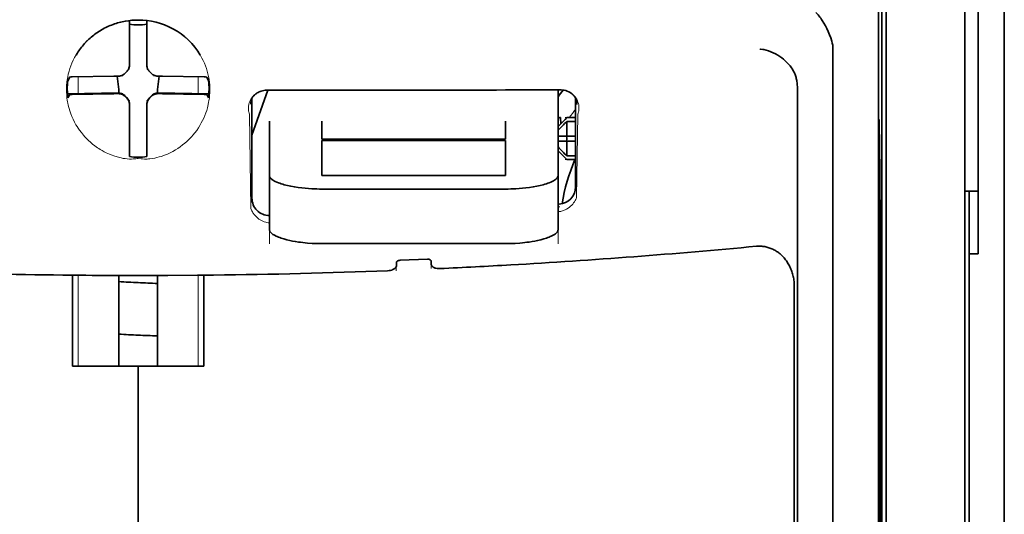
# Model space of a CAD drawing. Units: millimetres. Extents: x -3346 to 13869, y 2882 to 5365.
# Drawn here: x 9014 to 9070, y 4114 to 4142 of the extents above; entities that cross this region are included whole.
import ezdxf

# ---------------------------------------------------------------- set-up
doc = ezdxf.new("R2010")
doc.units = ezdxf.units.MM

msp = doc.modelspace()

# ---------------------------------------------------------------- linework, layer by layer
at = {"color": 5, "lineweight": 35}
for p, q in [((9069.883, 4474.09), (9069.883, 3916.375)), ((9062.934, 4175.707), (9062.934, 4091.792)), ((9069.883, 4136.49), (9069.883, 3978.774)), ((9063.184, 4091.272), (9063.184, 4135.798)), ((9067.65, 4091.243), (9067.65, 4135.779)), ((9067.898, 4129.148), (9067.898, 4007.505))]:
    msp.add_line(p, q, dxfattribs=at)
at = {"color": 5, "lineweight": 35, "ltscale": 0.108124}
msp.add_line((9063.184, 4135.798), (9063.184, 4144.382), dxfattribs=at)
at = {"color": 5, "lineweight": 35, "ltscale": 0.110829}
msp.add_line((9067.65, 4144.577), (9067.65, 4135.779), dxfattribs=at)
at = {"color": 5, "lineweight": 13, "ltscale": 0.108395}
msp.add_line((9067.65, 4144.4), (9067.65, 4135.795), dxfattribs=at)
at = {"color": 5, "lineweight": 35, "ltscale": 0.084072}
msp.add_line((9068.394, 4136.52), (9068.394, 4143.195), dxfattribs=at)
at = {"color": 5, "lineweight": 35, "ltscale": 0.087893}
msp.add_line((9069.883, 4136.49), (9069.883, 4143.468), dxfattribs=at)
at = {"color": 5, "lineweight": 13, "ltscale": 0.084072}
msp.add_line((9069.883, 4136.52), (9069.883, 4143.195), dxfattribs=at)
at = {"color": 5, "lineweight": 35, "ltscale": 0.028534}
for p, q in [((9020.264, 4140.122), (9020.264, 4142.387)), ((9021.256, 4140.122), (9021.256, 4142.387))]:
    msp.add_line(p, q, dxfattribs=at)
at = {"color": 5, "lineweight": 35, "ltscale": 0.391636}
msp.add_line((9062.746, 4141.482), (9062.746, 4110.39), dxfattribs=at)
at = {"color": 5, "lineweight": 35, "ltscale": 0.36208}
msp.add_line((9060.167, 4112.018), (9060.167, 4140.763), dxfattribs=at)
at = {"color": 5, "lineweight": 35, "ltscale": 6.5e-05}
msp.add_line((9017.238, 4140.423), (9017.235, 4140.418), dxfattribs=at)
at = {"color": 5, "lineweight": 35, "ltscale": 0.003456}
for p, q in [((9020.264, 4139.848), (9020.264, 4140.122)), ((9021.256, 4139.848), (9021.256, 4140.122))]:
    msp.add_line(p, q, dxfattribs=at)
at = {"color": 5, "lineweight": 13, "ltscale": 0.000351}
for p, q in [((9020.264, 4139.654), (9020.264, 4139.626)), ((9021.256, 4139.654), (9021.256, 4139.626)), ((9019.873, 4139.262), (9019.873, 4139.234)), ((9021.648, 4139.262), (9021.648, 4139.234)), ((9019.873, 4138.27), (9019.873, 4138.242)), ((9021.648, 4138.27), (9021.648, 4138.242)), ((9020.264, 4137.879), (9020.264, 4137.851)), ((9021.256, 4137.879), (9021.256, 4137.851))]:
    msp.add_line(p, q, dxfattribs=at)
at = {"color": 5, "lineweight": 35, "ltscale": 0.003098}
for p, q in [((9016.875, 4139.186), (9016.764, 4138.966)), ((9024.646, 4139.186), (9024.757, 4138.966))]:
    msp.add_line(p, q, dxfattribs=at)
at = {"color": 5, "lineweight": 35, "ltscale": 0.02964}
for p, q in [((9019.374, 4139.232), (9017.021, 4139.192)), ((9022.146, 4139.232), (9024.499, 4139.192)), ((9019.374, 4138.24), (9017.021, 4138.2)), ((9022.146, 4138.24), (9024.499, 4138.2))]:
    msp.add_line(p, q, dxfattribs=at)
at = {"color": 5, "lineweight": 13, "ltscale": 0.011939}
for p, q in [((9017.353, 4138.245), (9017.353, 4139.192)), ((9024.167, 4138.245), (9024.167, 4139.192))]:
    msp.add_line(p, q, dxfattribs=at)
at = {"color": 5, "lineweight": 35, "ltscale": 0.003486}
for p, q in [((9019.651, 4139.234), (9019.374, 4139.232)), ((9021.87, 4139.234), (9022.146, 4139.232)), ((9019.651, 4138.242), (9019.374, 4138.24)), ((9021.87, 4138.242), (9022.146, 4138.24))]:
    msp.add_line(p, q, dxfattribs=at)
at = {"color": 5, "lineweight": 35, "ltscale": 0.009715}
for p, q in [((9019.573, 4139.234), (9019.669, 4138.469)), ((9021.948, 4139.234), (9021.852, 4138.469))]:
    msp.add_line(p, q, dxfattribs=at)
at = {"color": 5, "lineweight": 35, "ltscale": 0.354696}
msp.add_line((9058.147, 4110.424), (9058.147, 4138.584), dxfattribs=at)
at = {"color": 5, "lineweight": 35, "ltscale": 0.02439}
for p, q in [((9018.689, 4138.267), (9016.753, 4138.234)), ((9022.832, 4138.267), (9024.768, 4138.234))]:
    msp.add_line(p, q, dxfattribs=at)
at = {"color": 5, "lineweight": 35, "ltscale": 0.002685}
for p, q in [((9016.875, 4138.194), (9016.779, 4138.003)), ((9024.646, 4138.194), (9024.742, 4138.003))]:
    msp.add_line(p, q, dxfattribs=at)
at = {"color": 5, "lineweight": 35, "ltscale": 0.004571}
for p, q in [((9019.052, 4138.27), (9018.689, 4138.267)), ((9022.469, 4138.27), (9022.832, 4138.267))]:
    msp.add_line(p, q, dxfattribs=at)
at = {"color": 5, "lineweight": 13, "ltscale": 0.00045}
for p, q in [((9018.839, 4138.269), (9018.83, 4138.304)), ((9022.69, 4138.304), (9022.681, 4138.269))]:
    msp.add_line(p, q, dxfattribs=at)
at = {"color": 5, "lineweight": 35, "ltscale": 0.007547}
for p, q in [((9019.052, 4138.27), (9019.651, 4138.27)), ((9021.87, 4138.27), (9022.469, 4138.27))]:
    msp.add_line(p, q, dxfattribs=at)
at = {"color": 5, "lineweight": 35, "ltscale": 0.002507}
for p, q in [((9019.669, 4138.469), (9019.669, 4138.27)), ((9021.852, 4138.469), (9021.852, 4138.27))]:
    msp.add_line(p, q, dxfattribs=at)
at = {"color": 5, "lineweight": 35, "ltscale": 0.034046}
msp.add_line((9027.211, 4135.889), (9028.12, 4138.434), dxfattribs=at)
at = {"color": 5, "lineweight": 35, "ltscale": 0.07133}
msp.add_line((9027.211, 4137.98), (9027.211, 4132.317), dxfattribs=at)
at = {"color": 5, "lineweight": 35, "ltscale": 0.022381}
msp.add_line((9044.577, 4136.676), (9044.577, 4138.453), dxfattribs=at)
at = {"color": 5, "lineweight": 35, "ltscale": 0.063321}
msp.add_line((9045.57, 4132.964), (9045.57, 4137.991), dxfattribs=at)
at = {"color": 5, "lineweight": 35, "ltscale": 0.000351}
for p, q in [((9020.264, 4137.657), (9020.264, 4137.629)), ((9021.256, 4137.657), (9021.256, 4137.629))]:
    msp.add_line(p, q, dxfattribs=at)
at = {"color": 5, "lineweight": 35, "ltscale": 0.003516}
for p, q in [((9020.264, 4137.629), (9020.264, 4137.35)), ((9021.256, 4137.629), (9021.256, 4137.35))]:
    msp.add_line(p, q, dxfattribs=at)
at = {"color": 5, "lineweight": 35, "ltscale": 0.00015}
msp.add_line((9045.634, 4137.638), (9045.635, 4137.627), dxfattribs=at)
at = {"color": 5, "lineweight": 35, "ltscale": 0.030136}
for p, q in [((9020.264, 4137.35), (9020.264, 4134.957)), ((9021.256, 4137.35), (9021.256, 4134.957))]:
    msp.add_line(p, q, dxfattribs=at)
at = {"color": 5, "lineweight": 13, "ltscale": 0.000442}
msp.add_line((9021.256, 4136.846), (9021.223, 4136.836), dxfattribs=at)
at = {"color": 5, "lineweight": 13, "ltscale": 0.067184}
msp.add_line((9027.073, 4137.061), (9027.154, 4131.728), dxfattribs=at)
at = {"color": 5, "lineweight": 35, "ltscale": 0.004095}
msp.add_line((9044.714, 4136.866), (9044.734, 4136.542), dxfattribs=at)
at = {"color": 5, "lineweight": 35, "ltscale": 0.001768}
for p, q in [((9045.073, 4136.881), (9044.974, 4136.782)), ((9045.073, 4134.499), (9044.974, 4134.598))]:
    msp.add_line(p, q, dxfattribs=at)
at = {"color": 5, "lineweight": 13, "ltscale": 0.0075}
for p, q in [((9044.974, 4136.881), (9045.57, 4136.881)), ((9044.974, 4135.839), (9045.57, 4135.839)), ((9044.974, 4135.541), (9045.57, 4135.541)), ((9044.974, 4134.499), (9045.57, 4134.499))]:
    msp.add_line(p, q, dxfattribs=at)
at = {"color": 5, "lineweight": 35, "ltscale": 0.00625}
for p, q in [((9045.073, 4136.881), (9045.57, 4136.881)), ((9045.57, 4136.671), (9045.073, 4136.671)), ((9045.57, 4134.709), (9045.073, 4134.709)), ((9045.073, 4134.499), (9045.57, 4134.499)), ((9068.394, 4129.148), (9067.898, 4129.148))]:
    msp.add_line(p, q, dxfattribs=at)
at = {"color": 5, "lineweight": 13, "ltscale": 0.059205}
msp.add_line((9045.696, 4137.053), (9045.625, 4132.354), dxfattribs=at)
at = {"color": 5, "lineweight": 35, "ltscale": 0.012499}
for p, q in [((9028.203, 4136.676), (9028.203, 4135.684)), ((9031.18, 4136.676), (9031.18, 4135.684)), ((9041.6, 4135.684), (9041.6, 4136.676)), ((9044.577, 4135.684), (9044.577, 4136.676))]:
    msp.add_line(p, q, dxfattribs=at)
at = {"color": 5, "lineweight": 35, "ltscale": 0.007071}
for p, q in [((9044.974, 4136.782), (9044.577, 4136.385)), ((9044.974, 4134.598), (9044.577, 4134.995))]:
    msp.add_line(p, q, dxfattribs=at)
at = {"color": 5, "lineweight": 35, "ltscale": 0.010484}
for p, q in [((9045.073, 4136.671), (9045.073, 4135.839)), ((9045.073, 4135.541), (9045.073, 4134.709))]:
    msp.add_line(p, q, dxfattribs=at)
at = {"color": 5, "lineweight": 35, "ltscale": 0.035312}
for p, q in [((9062.785, 4136.646), (9062.828, 4133.843)), ((9062.865, 4132.022), (9062.908, 4129.219))]:
    msp.add_line(p, q, dxfattribs=at)
at = {"color": 5, "lineweight": 35, "ltscale": 0.092855}
msp.add_line((9068.394, 4129.148), (9068.394, 4136.52), dxfattribs=at)
at = {"color": 5, "lineweight": 13}
for p, q in [((9069.883, 4136.52), (9069.883, 3978.804)), ((9067.65, 4091.259), (9067.65, 4135.795))]:
    msp.add_line(p, q, dxfattribs=at)
at = {"color": 5, "lineweight": 35, "ltscale": 0.026239}
for p, q in [((9028.203, 4135.684), (9028.203, 4133.601)), ((9044.577, 4133.601), (9044.577, 4135.684))]:
    msp.add_line(p, q, dxfattribs=at)
at = {"color": 5, "lineweight": 35, "ltscale": 0.000242}
for p, q in [((9031.18, 4135.684), (9031.18, 4135.665)), ((9041.6, 4135.665), (9041.6, 4135.684))]:
    msp.add_line(p, q, dxfattribs=at)
at = {"color": 5, "lineweight": 35, "ltscale": 0.005}
for p, q in [((9044.974, 4135.839), (9044.577, 4135.839)), ((9044.974, 4135.541), (9044.577, 4135.541))]:
    msp.add_line(p, q, dxfattribs=at)
at = {"color": 5, "lineweight": 35, "ltscale": 0.0075}
for p, q in [((9044.974, 4135.839), (9045.57, 4135.839)), ((9044.974, 4135.541), (9045.57, 4135.541))]:
    msp.add_line(p, q, dxfattribs=at)
at = {"color": 5, "lineweight": 35, "ltscale": 0.00125}
msp.add_line((9045.073, 4135.64), (9045.073, 4135.74), dxfattribs=at)
at = {"color": 5, "lineweight": 35, "ltscale": 0.298355}
msp.add_line((9062.772, 4112.07), (9062.772, 4135.756), dxfattribs=at)
at = {"color": 5, "lineweight": 35, "ltscale": 0.13125}
for p, q in [((9031.18, 4135.665), (9041.6, 4135.665)), ((9041.6, 4135.588), (9031.18, 4135.588)), ((9031.18, 4133.601), (9041.6, 4133.601)), ((9031.18, 4132.832), (9041.6, 4132.832)), ((9041.6, 4129.736), (9031.18, 4129.736))]:
    msp.add_line(p, q, dxfattribs=at)
at = {"color": 5, "lineweight": 35, "ltscale": 0.025034}
for p, q in [((9031.18, 4135.588), (9031.18, 4133.601)), ((9041.6, 4133.601), (9041.6, 4135.588))]:
    msp.add_line(p, q, dxfattribs=at)
at = {"color": 5, "lineweight": 35, "ltscale": 0.001922}
for p, q in [((9020.264, 4134.957), (9020.264, 4134.805)), ((9021.256, 4134.957), (9021.256, 4134.805))]:
    msp.add_line(p, q, dxfattribs=at)
at = {"color": 5, "lineweight": 35, "ltscale": 0.001699}
for p, q in [((9020.264, 4134.805), (9020.264, 4134.67)), ((9021.256, 4134.805), (9021.256, 4134.67))]:
    msp.add_line(p, q, dxfattribs=at)
at = {"color": 5, "lineweight": 35, "ltscale": 0.038584}
for p, q in [((9028.203, 4130.538), (9028.203, 4133.601)), ((9044.577, 4130.538), (9044.577, 4133.601))]:
    msp.add_line(p, q, dxfattribs=at)
at = {"color": 5, "lineweight": 13, "ltscale": 0.048713}
for p, q in [((9028.203, 4129.733), (9028.203, 4133.601)), ((9044.577, 4129.733), (9044.577, 4133.601))]:
    msp.add_line(p, q, dxfattribs=at)
at = {"color": 5, "lineweight": 35, "ltscale": 0.444305}
msp.add_line((9062.832, 4097.716), (9062.832, 4132.989), dxfattribs=at)
at = {"color": 5, "lineweight": 35, "ltscale": 0.009375}
msp.add_line((9067.65, 4132.713), (9068.394, 4132.713), dxfattribs=at)
at = {"color": 5, "lineweight": 35, "ltscale": 0.044815}
msp.add_line((9067.898, 4129.148), (9067.898, 4132.706), dxfattribs=at)
at = {"color": 5, "lineweight": 13, "ltscale": 0.001333}
msp.add_line((9044.68, 4131.832), (9044.577, 4131.806), dxfattribs=at)
at = {"color": 5, "lineweight": 13, "ltscale": 0.001295}
msp.add_line((9044.68, 4131.832), (9044.577, 4131.826), dxfattribs=at)
at = {"color": 5, "lineweight": 13, "ltscale": 0.000137}
msp.add_line((9028.203, 4131.18), (9028.192, 4131.179), dxfattribs=at)
at = {"color": 5, "lineweight": 13, "ltscale": 0.000146}
msp.add_line((9028.192, 4131.179), (9028.204, 4131.177), dxfattribs=at)
at = {"color": 5, "lineweight": 35, "ltscale": 0.498045}
msp.add_line((9062.845, 4091.112), (9062.845, 4130.652), dxfattribs=at)
at = {"color": 5, "lineweight": 13, "ltscale": 0.003157}
msp.add_line((9035.398, 4128.196), (9035.398, 4128.447), dxfattribs=at)
at = {"color": 5, "lineweight": 35, "ltscale": 0.002241}
msp.add_line((9035.412, 4128.673), (9035.406, 4128.495), dxfattribs=at)
at = {"color": 5, "lineweight": 35, "ltscale": 0.019668}
msp.add_line((9035.61, 4128.792), (9037.17, 4128.858), dxfattribs=at)
at = {"color": 5, "lineweight": 35, "ltscale": 0.002234}
msp.add_line((9037.374, 4128.578), (9037.369, 4128.755), dxfattribs=at)
at = {"color": 5, "lineweight": 13, "ltscale": 0.00265}
msp.add_line((9037.383, 4128.53), (9037.383, 4128.32), dxfattribs=at)
at = {"color": 5, "lineweight": 35, "ltscale": 0.000773}
msp.add_line((9016.483, 4127.95), (9016.544, 4127.949), dxfattribs=at)
at = {"color": 5, "lineweight": 35, "ltscale": 0.010682}
msp.add_line((9017.392, 4127.941), (9016.544, 4127.949), dxfattribs=at)
at = {"color": 5, "lineweight": 35, "ltscale": 0.06442}
for p, q in [((9017.039, 4122.789), (9017.039, 4127.903)), ((9024.482, 4122.789), (9024.482, 4127.903))]:
    msp.add_line(p, q, dxfattribs=at)
at = {"color": 5, "lineweight": 13, "ltscale": 0.064897}
msp.add_line((9017.353, 4122.789), (9017.353, 4127.941), dxfattribs=at)
at = {"color": 5, "lineweight": 35, "ltscale": 0.004922}
msp.add_line((9017.783, 4127.938), (9017.392, 4127.941), dxfattribs=at)
at = {"color": 5, "lineweight": 35, "ltscale": 0.06472}
for p, q in [((9019.669, 4122.789), (9019.669, 4127.927)), ((9021.852, 4122.789), (9021.852, 4127.927))]:
    msp.add_line(p, q, dxfattribs=at)
at = {"color": 5, "lineweight": 13, "ltscale": 0.064898}
msp.add_line((9024.167, 4122.789), (9024.167, 4127.941), dxfattribs=at)
at = {"color": 5, "lineweight": 35, "ltscale": 0.455348}
msp.add_line((9062.914, 4127.902), (9062.914, 4091.752), dxfattribs=at)
at = {"color": 5, "lineweight": 35, "ltscale": 0.447269}
msp.add_line((9057.974, 4091.795), (9057.974, 4127.304), dxfattribs=at)
at = {"color": 5, "lineweight": 35, "ltscale": 0.046875}
for q in [(9017.039, 4122.789), (9024.482, 4122.789)]:
    msp.add_line((9020.76, 4122.789), q, dxfattribs=at)
at = {"color": 5, "lineweight": 35, "ltscale": 0.025}
msp.add_line((9020.76, 4122.789), (9022.745, 4122.789), dxfattribs=at)
at = {"color": 5, "lineweight": 35, "ltscale": 0.11875}
for p, q in [((9020.76, 4113.362), (9020.76, 4122.789)), ((9020.76, 4122.789), (9020.76, 4113.362))]:
    msp.add_line(p, q, dxfattribs=at)
at = {"color": 5, "lineweight": 13}
for points in [[(9020.76, 4142.416), (9020.444, 4142.389), (9020.287, 4142.374), (9020.169, 4142.36), (9020.053, 4142.345), (9019.881, 4142.317), (9019.796, 4142.301), (9019.713, 4142.283), (9019.636, 4142.264), (9019.56, 4142.243), (9019.481, 4142.219), (9019.403, 4142.194), (9019.255, 4142.139), (9019.112, 4142.079), (9018.961, 4142.009), (9018.816, 4141.934), (9018.676, 4141.856), (9018.541, 4141.774), (9018.413, 4141.69), (9018.311, 4141.618), (9018.212, 4141.543), (9018.118, 4141.467), (9018.05, 4141.41), (9017.985, 4141.352), (9017.919, 4141.291), (9017.855, 4141.229), (9017.74, 4141.109), (9017.632, 4140.988), (9017.53, 4140.864), (9017.435, 4140.738), (9017.384, 4140.665), (9017.334, 4140.591), (9017.286, 4140.516), (9017.24, 4140.441), (9017.154, 4140.289), (9017.077, 4140.135), (9017.006, 4139.98), (9016.943, 4139.824), (9016.888, 4139.667), (9016.84, 4139.508), (9016.799, 4139.35), (9016.764, 4139.19), (9016.734, 4139.015), (9016.722, 4138.927), (9016.712, 4138.838), (9016.704, 4138.751), (9016.699, 4138.664), (9016.695, 4138.557), (9016.695, 4138.449), (9016.7, 4138.302), (9016.706, 4138.205), (9016.72, 4138.014)], [(9022.829, 4141.866), (9022.978, 4141.771), (9023.051, 4141.723), (9023.16, 4141.65), (9023.24, 4141.594), (9023.317, 4141.537), (9023.413, 4141.46), (9023.506, 4141.38), (9023.593, 4141.299), (9023.657, 4141.237), (9023.718, 4141.175), (9023.832, 4141.052), (9023.939, 4140.927), (9024.039, 4140.801), (9024.132, 4140.672), (9024.218, 4140.541), (9024.299, 4140.409), (9024.38, 4140.263), (9024.453, 4140.115), (9024.52, 4139.967), (9024.58, 4139.816), (9024.633, 4139.665), (9024.68, 4139.513), (9024.72, 4139.361), (9024.753, 4139.208), (9024.781, 4139.049), (9024.803, 4138.885), (9024.818, 4138.719), (9024.823, 4138.636), (9024.826, 4138.554), (9024.827, 4138.474), (9024.826, 4138.394), (9024.82, 4138.267), (9024.814, 4138.183), (9024.801, 4138.014)], [(9016.72, 4138.014), (9016.742, 4137.862), (9016.754, 4137.788), (9016.774, 4137.679), (9016.79, 4137.599), (9016.809, 4137.518), (9016.843, 4137.394), (9016.881, 4137.267), (9016.937, 4137.106), (9017, 4136.947), (9017.07, 4136.79), (9017.148, 4136.634), (9017.19, 4136.557), (9017.233, 4136.48), (9017.295, 4136.378), (9017.361, 4136.276), (9017.431, 4136.175), (9017.537, 4136.033), (9017.594, 4135.963), (9017.652, 4135.893), (9017.744, 4135.79), (9017.84, 4135.688), (9017.941, 4135.589), (9018.047, 4135.492), (9018.175, 4135.384), (9018.31, 4135.279), (9018.452, 4135.177), (9018.528, 4135.127), (9018.606, 4135.077), (9018.712, 4135.013), (9018.822, 4134.951), (9018.937, 4134.893), (9019.034, 4134.848), (9019.137, 4134.805), (9019.28, 4134.75), (9019.377, 4134.716), (9019.567, 4134.651)], [(9024.801, 4138.014), (9024.773, 4137.838), (9024.758, 4137.752), (9024.734, 4137.625), (9024.713, 4137.531), (9024.69, 4137.437), (9024.648, 4137.293), (9024.599, 4137.147), (9024.543, 4137.002), (9024.482, 4136.859), (9024.415, 4136.718), (9024.342, 4136.578), (9024.262, 4136.439), (9024.175, 4136.3), (9024.078, 4136.16), (9023.974, 4136.021), (9023.861, 4135.885), (9023.802, 4135.817), (9023.741, 4135.751), (9023.634, 4135.642), (9023.521, 4135.535), (9023.402, 4135.431), (9023.278, 4135.33), (9023.147, 4135.232), (9023.009, 4135.138), (9022.871, 4135.051), (9022.728, 4134.969), (9022.578, 4134.892), (9022.422, 4134.819), (9022.309, 4134.772), (9022.193, 4134.727), (9022.074, 4134.686), (9021.952, 4134.65), (9021.826, 4134.617), (9021.697, 4134.589), (9021.556, 4134.564), (9021.412, 4134.546), (9021.338, 4134.54), (9021.263, 4134.535), (9021.193, 4134.533), (9021.122, 4134.533), (9021.001, 4134.538), (9020.921, 4134.544), (9020.76, 4134.56)], [(9027.073, 4137.061), (9027.047, 4137.155), (9027.036, 4137.2), (9027.024, 4137.268), (9027.019, 4137.321), (9027.016, 4137.375), (9027.017, 4137.466), (9027.021, 4137.512), (9027.026, 4137.558), (9027.034, 4137.603), (9027.043, 4137.647), (9027.063, 4137.72), (9027.089, 4137.791), (9027.12, 4137.862), (9027.157, 4137.931), (9027.201, 4137.998), (9027.247, 4138.059), (9027.299, 4138.117), (9027.358, 4138.173), (9027.424, 4138.226), (9027.496, 4138.276), (9027.567, 4138.317), (9027.608, 4138.337), (9027.65, 4138.356), (9027.688, 4138.37), (9027.727, 4138.383), (9027.777, 4138.396), (9027.83, 4138.406), (9027.903, 4138.417), (9027.953, 4138.423), (9028.05, 4138.432)], [(9044.739, 4138.451), (9044.833, 4138.441), (9044.882, 4138.435), (9044.953, 4138.424), (9045.004, 4138.413), (9045.052, 4138.401), (9045.096, 4138.387), (9045.138, 4138.37), (9045.18, 4138.351), (9045.22, 4138.331), (9045.293, 4138.286), (9045.366, 4138.234), (9045.432, 4138.18), (9045.49, 4138.122), (9045.542, 4138.061), (9045.588, 4137.998), (9045.634, 4137.922), (9045.672, 4137.844), (9045.704, 4137.764), (9045.728, 4137.683), (9045.745, 4137.601), (9045.756, 4137.519), (9045.76, 4137.439), (9045.758, 4137.355), (9045.75, 4137.271), (9045.735, 4137.191), (9045.723, 4137.145), (9045.696, 4137.053)], [(9019.567, 4134.651), (9019.715, 4134.612), (9019.788, 4134.596), (9019.904, 4134.573), (9020.023, 4134.555), (9020.144, 4134.542), (9020.267, 4134.534), (9020.39, 4134.533), (9020.472, 4134.536), (9020.527, 4134.54), (9020.636, 4134.55), (9020.698, 4134.557), (9020.76, 4134.56)], [(9044.577, 4131.546), (9044.629, 4131.55), (9044.68, 4131.557), (9044.729, 4131.567), (9044.778, 4131.578), (9044.829, 4131.594), (9044.879, 4131.611), (9044.927, 4131.63), (9044.974, 4131.651), (9045.062, 4131.696), (9045.143, 4131.746), (9045.218, 4131.801), (9045.287, 4131.858), (9045.35, 4131.918), (9045.406, 4131.979), (9045.456, 4132.042), (9045.502, 4132.107), (9045.543, 4132.174), (9045.573, 4132.233), (9045.592, 4132.273), (9045.625, 4132.354)], [(9028.203, 4130.908), (9028.133, 4130.916), (9028.064, 4130.929), (9027.999, 4130.945), (9027.914, 4130.972), (9027.833, 4131.005), (9027.756, 4131.041), (9027.684, 4131.082), (9027.611, 4131.129), (9027.544, 4131.18), (9027.482, 4131.233), (9027.425, 4131.288), (9027.39, 4131.325), (9027.358, 4131.364), (9027.326, 4131.404), (9027.296, 4131.444), (9027.265, 4131.491), (9027.238, 4131.538), (9027.207, 4131.599), (9027.188, 4131.641), (9027.154, 4131.728)]]:
    msp.add_lwpolyline(points, dxfattribs=at)
at = {"color": 5, "lineweight": 35}
for points in [[(9020.76, 4142.417), (9020.578, 4142.413), (9020.396, 4142.401), (9020.216, 4142.381), (9020.036, 4142.353), (9019.857, 4142.318), (9019.769, 4142.297), (9019.681, 4142.275), (9019.594, 4142.25), (9019.507, 4142.224), (9019.421, 4142.196), (9019.335, 4142.166), (9019.251, 4142.134), (9019.167, 4142.1), (9019.084, 4142.065), (9019.001, 4142.027), (9018.92, 4141.988), (9018.84, 4141.947), (9018.76, 4141.905), (9018.682, 4141.86), (9018.605, 4141.814), (9018.529, 4141.767), (9018.454, 4141.718), (9018.38, 4141.667), (9018.307, 4141.614), (9018.236, 4141.56), (9018.166, 4141.505), (9018.098, 4141.448), (9018.03, 4141.39), (9017.964, 4141.33), (9017.9, 4141.269), (9017.837, 4141.206), (9017.775, 4141.142), (9017.715, 4141.077), (9017.657, 4141.011), (9017.6, 4140.943), (9017.544, 4140.874), (9017.491, 4140.804), (9017.439, 4140.733), (9017.388, 4140.661), (9017.339, 4140.588), (9017.292, 4140.514), (9017.238, 4140.423)], [(9060.099, 4141.22), (9060.036, 4141.406), (9059.967, 4141.587), (9059.894, 4141.762), (9059.816, 4141.931), (9059.734, 4142.092), (9059.649, 4142.245), (9059.561, 4142.388), (9059.516, 4142.456), (9059.47, 4142.522), (9059.425, 4142.583), (9059.38, 4142.64), (9059.319, 4142.713), (9059.257, 4142.78), (9059.195, 4142.84)], [(9058.003, 4139.361), (9057.961, 4139.451), (9057.914, 4139.539), (9057.863, 4139.625), (9057.809, 4139.708), (9057.77, 4139.762), (9057.73, 4139.815), (9057.645, 4139.918), (9057.555, 4140.015), (9057.46, 4140.108), (9057.361, 4140.195), (9057.258, 4140.276), (9057.151, 4140.351), (9057.09, 4140.391), (9057.029, 4140.429), (9056.903, 4140.499), (9056.775, 4140.562), (9056.645, 4140.618), (9056.512, 4140.666), (9056.378, 4140.706), (9056.243, 4140.739), (9056.18, 4140.752), (9056.049, 4140.773), (9056.035, 4140.774), (9056.021, 4140.776)], [(9020.099, 4139.478), (9020.121, 4139.5), (9020.143, 4139.523), (9020.163, 4139.547), (9020.181, 4139.573), (9020.197, 4139.599), (9020.212, 4139.627), (9020.225, 4139.655), (9020.237, 4139.685), (9020.252, 4139.738)], [(9021.269, 4139.738), (9021.277, 4139.707), (9021.286, 4139.678), (9021.298, 4139.649), (9021.312, 4139.62), (9021.327, 4139.593), (9021.344, 4139.566), (9021.363, 4139.541), (9021.383, 4139.517), (9021.422, 4139.478)], [(9019.761, 4139.247), (9019.791, 4139.255), (9019.821, 4139.265), (9019.85, 4139.276), (9019.878, 4139.29), (9019.906, 4139.305), (9019.932, 4139.322), (9019.957, 4139.341), (9019.982, 4139.361), (9020.021, 4139.4)], [(9020.099, 4139.478), (9020.059, 4139.44), (9020.021, 4139.4)], [(9021.5, 4139.4), (9021.462, 4139.44), (9021.422, 4139.478)], [(9021.5, 4139.4), (9021.522, 4139.377), (9021.545, 4139.356), (9021.569, 4139.336), (9021.595, 4139.318), (9021.621, 4139.301), (9021.649, 4139.286), (9021.677, 4139.273), (9021.707, 4139.262), (9021.76, 4139.247)], [(9058.147, 4138.584), (9058.146, 4138.655), (9058.143, 4138.726), (9058.139, 4138.794), (9058.132, 4138.862), (9058.123, 4138.926), (9058.113, 4138.989), (9058.101, 4139.05), (9058.087, 4139.11), (9058.072, 4139.167), (9058.055, 4139.222), (9058.037, 4139.275), (9058.017, 4139.327), (9058.003, 4139.361)], [(9020.021, 4138.105), (9019.999, 4138.127), (9019.976, 4138.149), (9019.951, 4138.168), (9019.926, 4138.187), (9019.899, 4138.203), (9019.872, 4138.218), (9019.843, 4138.231), (9019.814, 4138.242), (9019.784, 4138.252), (9019.753, 4138.259), (9019.722, 4138.265), (9019.691, 4138.268), (9019.651, 4138.27)], [(9020.021, 4138.077), (9019.999, 4138.1), (9019.976, 4138.121), (9019.951, 4138.141), (9019.926, 4138.159), (9019.899, 4138.176), (9019.872, 4138.19), (9019.843, 4138.204), (9019.814, 4138.215), (9019.761, 4138.23)], [(9020.021, 4138.105), (9020.059, 4138.064), (9020.099, 4138.027)], [(9020.021, 4138.077), (9020.059, 4138.037), (9020.099, 4137.999)], [(9020.264, 4137.657), (9020.263, 4137.688), (9020.26, 4137.719), (9020.255, 4137.75), (9020.248, 4137.781), (9020.239, 4137.811), (9020.229, 4137.841), (9020.216, 4137.87), (9020.202, 4137.897), (9020.186, 4137.924), (9020.168, 4137.95), (9020.149, 4137.975), (9020.128, 4137.998), (9020.099, 4138.027)], [(9020.252, 4137.739), (9020.244, 4137.769), (9020.234, 4137.799), (9020.222, 4137.828), (9020.209, 4137.857), (9020.193, 4137.884), (9020.176, 4137.91), (9020.158, 4137.936), (9020.138, 4137.96), (9020.099, 4137.999)], [(9021.422, 4138.027), (9021.399, 4138.005), (9021.378, 4137.982), (9021.358, 4137.957), (9021.34, 4137.932), (9021.323, 4137.905), (9021.308, 4137.878), (9021.295, 4137.849), (9021.284, 4137.82), (9021.275, 4137.79), (9021.267, 4137.759), (9021.262, 4137.728), (9021.258, 4137.697), (9021.256, 4137.657)], [(9021.422, 4137.999), (9021.399, 4137.977), (9021.378, 4137.954), (9021.358, 4137.93), (9021.34, 4137.904), (9021.323, 4137.878), (9021.308, 4137.85), (9021.295, 4137.821), (9021.284, 4137.792), (9021.269, 4137.739)], [(9021.422, 4138.027), (9021.462, 4138.064), (9021.5, 4138.105)], [(9021.422, 4137.999), (9021.462, 4138.037), (9021.5, 4138.077)], [(9021.87, 4138.27), (9021.838, 4138.269), (9021.807, 4138.266), (9021.776, 4138.261), (9021.745, 4138.254), (9021.715, 4138.245), (9021.686, 4138.235), (9021.657, 4138.222), (9021.629, 4138.208), (9021.602, 4138.192), (9021.576, 4138.174), (9021.551, 4138.154), (9021.528, 4138.134), (9021.5, 4138.105)], [(9021.76, 4138.23), (9021.729, 4138.222), (9021.7, 4138.212), (9021.67, 4138.201), (9021.642, 4138.187), (9021.615, 4138.172), (9021.588, 4138.155), (9021.563, 4138.136), (9021.539, 4138.116), (9021.5, 4138.077)], [(9027.17, 4137.909), (9027.204, 4137.972), (9027.246, 4138.034), (9027.298, 4138.1), (9027.327, 4138.132), (9027.359, 4138.164), (9027.394, 4138.196), (9027.432, 4138.227), (9027.473, 4138.257), (9027.518, 4138.287), (9027.567, 4138.315), (9027.621, 4138.341), (9027.68, 4138.366), (9027.744, 4138.388), (9027.813, 4138.407), (9027.887, 4138.422), (9027.966, 4138.431), (9028.046, 4138.434)], [(9045.599, 4137.931), (9045.558, 4138.005), (9045.51, 4138.075), (9045.455, 4138.141), (9045.394, 4138.201), (9045.327, 4138.256), (9045.255, 4138.305), (9045.178, 4138.348), (9045.098, 4138.384), (9045.014, 4138.413), (9044.927, 4138.434), (9044.838, 4138.447), (9044.747, 4138.453), (9044.726, 4138.453)], [(9044.692, 4136.894), (9044.679, 4136.891), (9044.662, 4136.884), (9044.644, 4136.873), (9044.623, 4136.858), (9044.577, 4136.816)], [(9062.772, 4135.756), (9062.772, 4136.168), (9062.775, 4136.512), (9062.778, 4136.723), (9062.78, 4136.766), (9062.78, 4136.771), (9062.78, 4136.772), (9062.78, 4136.772), (9062.78, 4136.772)], [(9031.18, 4132.832), (9031.035, 4132.833), (9030.89, 4132.836), (9030.746, 4132.841), (9030.603, 4132.848), (9030.413, 4132.86), (9030.226, 4132.876), (9030.041, 4132.895), (9029.826, 4132.922), (9029.617, 4132.955), (9029.416, 4132.991), (9029.225, 4133.033), (9029.045, 4133.078), (9028.956, 4133.104), (9028.87, 4133.13), (9028.792, 4133.157), (9028.717, 4133.185), (9028.622, 4133.223), (9028.535, 4133.264), (9028.457, 4133.305), (9028.416, 4133.33), (9028.377, 4133.356), (9028.346, 4133.379), (9028.318, 4133.402), (9028.283, 4133.435), (9028.254, 4133.468), (9028.232, 4133.502), (9028.216, 4133.535), (9028.206, 4133.568), (9028.203, 4133.601)], [(9041.6, 4132.832), (9041.745, 4132.833), (9041.891, 4132.836), (9042.034, 4132.841), (9042.178, 4132.848), (9042.367, 4132.86), (9042.555, 4132.876), (9042.739, 4132.895), (9042.955, 4132.922), (9043.164, 4132.955), (9043.364, 4132.991), (9043.556, 4133.033), (9043.735, 4133.078), (9043.824, 4133.104), (9043.91, 4133.13), (9043.989, 4133.157), (9044.064, 4133.185), (9044.158, 4133.223), (9044.245, 4133.264), (9044.323, 4133.305), (9044.365, 4133.33), (9044.403, 4133.356), (9044.434, 4133.379), (9044.462, 4133.402), (9044.497, 4133.435), (9044.526, 4133.468), (9044.549, 4133.502), (9044.564, 4133.535), (9044.574, 4133.568), (9044.577, 4133.601)], [(9044.577, 4131.97), (9044.607, 4131.972), (9044.637, 4131.973)], [(9062.858, 4132.219), (9062.858, 4132.219), (9062.858, 4132.218), (9062.857, 4132.211), (9062.854, 4132.147), (9062.85, 4131.839), (9062.846, 4131.301), (9062.845, 4130.652)], [(9028.203, 4130.538), (9028.205, 4130.51), (9028.211, 4130.482), (9028.222, 4130.454), (9028.232, 4130.433), (9028.245, 4130.413), (9028.277, 4130.371), (9028.313, 4130.334), (9028.356, 4130.298), (9028.405, 4130.262), (9028.446, 4130.236), (9028.491, 4130.21), (9028.589, 4130.159), (9028.65, 4130.132), (9028.714, 4130.105), (9028.785, 4130.077), (9028.861, 4130.05), (9029.017, 4130.001), (9029.185, 4129.955), (9029.364, 4129.913), (9029.519, 4129.882), (9029.68, 4129.853), (9029.846, 4129.827), (9029.971, 4129.81), (9030.098, 4129.795), (9030.231, 4129.781), (9030.366, 4129.769), (9030.634, 4129.751), (9030.906, 4129.739), (9031.18, 4129.736)], [(9044.577, 4130.538), (9044.575, 4130.51), (9044.569, 4130.482), (9044.558, 4130.454), (9044.548, 4130.433), (9044.535, 4130.413), (9044.503, 4130.371), (9044.467, 4130.334), (9044.424, 4130.298), (9044.375, 4130.262), (9044.334, 4130.236), (9044.29, 4130.21), (9044.191, 4130.159), (9044.131, 4130.132), (9044.067, 4130.105), (9043.995, 4130.077), (9043.919, 4130.05), (9043.763, 4130.001), (9043.595, 4129.955), (9043.417, 4129.913), (9043.261, 4129.882), (9043.1, 4129.853), (9042.934, 4129.827), (9042.809, 4129.81), (9042.682, 4129.795), (9042.549, 4129.781), (9042.414, 4129.769), (9042.146, 4129.751), (9041.874, 4129.739), (9041.6, 4129.736)], [(9057.974, 4127.304), (9057.973, 4127.376), (9057.97, 4127.449), (9057.965, 4127.521), (9057.958, 4127.594), (9057.95, 4127.665), (9057.939, 4127.737), (9057.926, 4127.808), (9057.911, 4127.878), (9057.895, 4127.948), (9057.876, 4128.017), (9057.856, 4128.085), (9057.834, 4128.153), (9057.81, 4128.219), (9057.784, 4128.285), (9057.757, 4128.349), (9057.728, 4128.412), (9057.697, 4128.474), (9057.665, 4128.535), (9057.631, 4128.594), (9057.596, 4128.652), (9057.559, 4128.709), (9057.521, 4128.764), (9057.481, 4128.818), (9057.44, 4128.87), (9057.398, 4128.921), (9057.355, 4128.97), (9057.31, 4129.017), (9057.264, 4129.062), (9057.218, 4129.106), (9057.17, 4129.148), (9057.121, 4129.188), (9057.071, 4129.227), (9057.021, 4129.263), (9056.969, 4129.298), (9056.917, 4129.331), (9056.864, 4129.362), (9056.811, 4129.391), (9056.756, 4129.418), (9056.702, 4129.443), (9056.646, 4129.467), (9056.591, 4129.488), (9056.534, 4129.507), (9056.478, 4129.525), (9056.421, 4129.54), (9056.363, 4129.554), (9056.306, 4129.565), (9056.248, 4129.575), (9056.19, 4129.582), (9056.132, 4129.588), (9056.073, 4129.591), (9056.015, 4129.593), (9055.957, 4129.592), (9055.84, 4129.586), (9055.837, 4129.585)], [(9035.406, 4128.495), (9035.402, 4128.461), (9035.39, 4128.427), (9035.371, 4128.393), (9035.346, 4128.362), (9035.315, 4128.332), (9035.283, 4128.307), (9035.246, 4128.284), (9035.205, 4128.263), (9035.173, 4128.249), (9035.139, 4128.237), (9035.067, 4128.217), (9034.991, 4128.203), (9034.91, 4128.196)], [(9035.61, 4128.792), (9035.563, 4128.787), (9035.519, 4128.776), (9035.479, 4128.759), (9035.462, 4128.749), (9035.447, 4128.737), (9035.428, 4128.717), (9035.416, 4128.695), (9035.412, 4128.673)], [(9037.17, 4128.858), (9037.212, 4128.857), (9037.253, 4128.851), (9037.29, 4128.84), (9037.32, 4128.826), (9037.343, 4128.807), (9037.36, 4128.787), (9037.366, 4128.771), (9037.369, 4128.755)], [(9037.374, 4128.578), (9037.379, 4128.544), (9037.39, 4128.511), (9037.409, 4128.48), (9037.434, 4128.45), (9037.465, 4128.423), (9037.498, 4128.401), (9037.534, 4128.381), (9037.575, 4128.363), (9037.607, 4128.352), (9037.641, 4128.343), (9037.712, 4128.329), (9037.787, 4128.321), (9037.828, 4128.32), (9037.87, 4128.321)], [(9020.76, 4127.926), (9022.444, 4127.93), (9024.128, 4127.941)], [(9024.128, 4127.941), (9024.583, 4127.945), (9025.037, 4127.95)]]:
    msp.add_lwpolyline(points, dxfattribs=at)
for centre, radius, start, end in [((8926.821, 4141.697), 135.925, 359.90903, 0.62472), ((9020.764, 4138.269), 4.148, 61.7498, 90.0536), ((9020.76, 4144.621), 2.481, 258.4623, 281.5362), ((9020.852, 4138.419), 3.974, 30.3058, 61.8376), ((9058.67, 4140.774), 1.497, 359.5974, 17.3484), ((9019.769, 4139.848), 0.495, 347.1948, 359.9891), ((9021.752, 4139.848), 0.495, 180.0109, 192.8052), ((9016.997, 4137.706), 1.485, 89.0822, 94.7418), ((9019.649, 4139.738), 0.503, 270.168, 282.7835), ((9021.871, 4139.738), 0.503, 257.2165, 269.832), ((9024.523, 4137.706), 1.485, 85.2582, 90.9178), ((9020.528, 4138.542), 3.788, 173.5728, 180.8697), ((9020.529, 4138.542), 3.789, 180.8712, 188.1794), ((9020.991, 4138.542), 3.789, 351.8206, 359.1288), ((9020.993, 4138.542), 3.788, 359.1303, 6.4272), ((9016.997, 4136.714), 1.485, 89.0822, 94.7418), ((9019.652, 4137.753), 0.489, 77.1992, 90.1681), ((9021.868, 4137.753), 0.489, 89.8319, 102.8008), ((9024.523, 4136.714), 1.485, 85.2582, 90.9178), ((9028.138, 4137.627), 0.992, 158.7622, 179.2386), ((9020.887, 17559.393), 13420.96, 270.030569, 270.101767), ((9054.573, 4131.357), 12.028, 143.891, 146.2058), ((9044.643, 4137.627), 0.992, 0.683, 22.5039), ((9019.767, 4137.629), 0.497, 359.9892, 12.7867), ((9021.753, 4137.629), 0.497, 167.2133, 180.0108), ((9044.69, 4136.87), 0.0236, 349.4401, 85.6687), ((9075.471, 4106.453), 42.862, 135.1699, 136.119), ((9061.202, 4136.664), 1.582, 359.3553, 3.9135), ((9044.974, 4135.74), 0.0993, 0.0165, 89.9886), ((9075.471, 4164.927), 42.862, 223.881, 224.8301), ((9044.974, 4135.64), 0.0993, 270.0114, 359.9835), ((9020.76, 4138.779), 4.139, 263.1157, 270.0007), ((9020.76, 4138.779), 4.139, 269.9993, 276.8843), ((9054.957, 4130.433), 10.268, 156.6748, 171.2307), ((8995.597, 4133.1), 67.235, 359.90584, 0.63318), ((9044.577, 4132.964), 0.992, 273.4423, 359.9962), ((9067.724, 4129.737), 2.975, 86.6457, 91.426), ((9028.203, 4132.317), 0.992, 180.004, 270.0076), ((9060.437, 4132.053), 2.428, 359.2716, 3.9374), ((9020.347, 4505.417), 377.503, 273.27237, 275.39445), ((8955.859, 4128.089), 107.055, 359.89996, 0.60485), ((9020.773, 4498.802), 370.876, 266.73101, 269.3372), ((9020.686, 4500.07), 372.146, 272.64656, 273.26721), ((9015.054, 4127.903), 1.985, 0, 1.1746), ((9020.76, 4498.22), 370.294, 269.53931, 269.99997), ((9026.466, 4127.903), 1.985, 178.8176, 180), ((9020.757, 4498.406), 370.48, 270.66192, 272.18929), ((9025.365, 4226.284), 98.868, 266.69689, 267.33038), ((9025.383, 4226.65), 99.234, 267.33, 267.9608), ((9025.384, 4226.684), 102.243, 266.79544, 267.40794), ((9025.39, 4226.797), 102.356, 267.40761, 268.01916)]:
    msp.add_arc(centre, radius, start, end, dxfattribs=at)
at = {"color": 5, "lineweight": 13}
for centre, radius, start, end in [((9020.765, 4138.264), 4.151, 60.189, 90.0674), ((9020.889, 17563.457), 13425.027, 270.030569, 270.101795), ((9044.646, 4137.638), 0.983, 359.816, 21.7295), ((9055.029, 4129.759), 12.13, 141.2431, 144.0469)]:
    msp.add_arc(centre, radius, start, end, dxfattribs=at)

doc.saveas('drawing.dxf')
